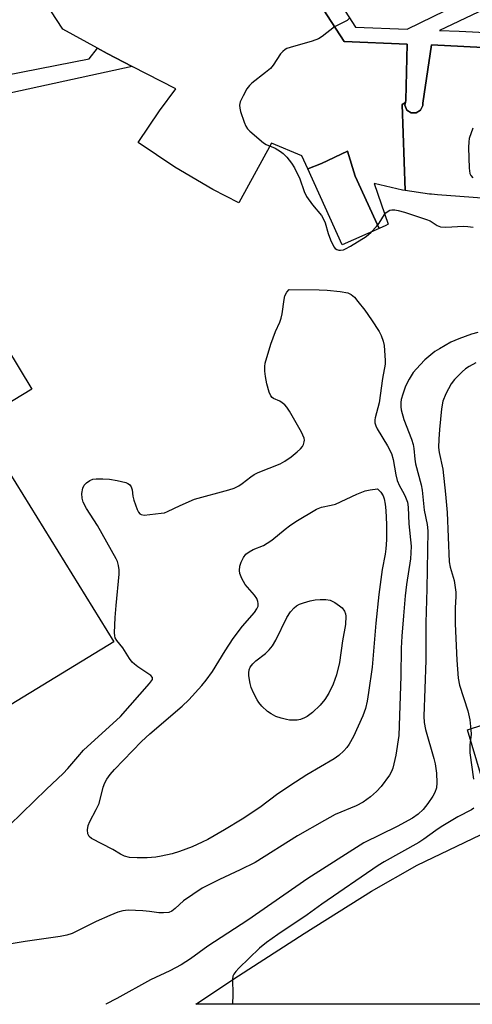
# Model space of a CAD drawing. Units: inches. Extents: x 1321760 to 1327760, y 501448 to 505448.
# Drawn here: x 1326427 to 1326545, y 501448 to 501705 of the extents above; entities that cross this region are included whole.
import ezdxf

# ---------------------------------------------------------------- set-up
doc = ezdxf.new("R2010")
doc.units = ezdxf.units.IN
doc.header["$MEASUREMENT"] = 0
for name, color, linetype in [('BLDG-Footprint', 5, 'Continuous'), ('TRANS-Non Street Sidewalk', 7, 'Continuous'), ('TRANS-Parking Lot', 4, 'Continuous'), ('Undefined', 1, 'Continuous')]:
    doc.layers.add(name, color=color, linetype=linetype)

msp = doc.modelspace()

# ---------------------------------------------------------------- linework, layer by layer
at = {"layer": 'BLDG-Footprint', "elevation": 285.29}
msp.add_lwpolyline([(1326430.31, 501608.83), (1326422.97, 501604.38), (1326402.49, 501638.19), (1326409.83, 501642.64)], close=True, dxfattribs=at)
at = {"layer": 'TRANS-Non Street Sidewalk'}
msp.add_lwpolyline([(1326456.47, 501693.27), (1326418.43, 501684.93), (1326390.58, 501679.57), (1326369.8, 501673.21), (1326351.63, 501667.49), (1326334.36, 501663.46), (1326304.45, 501657.76), (1326277.02, 501652), (1326250.08, 501644.05), (1326248.16, 501647.71), (1326266.63, 501653.02), (1326302.12, 501661.26), (1326344.08, 501670.13), (1326346.74, 501671.01), (1326385.61, 501683.4), (1326401.66, 501686.7), (1326445.29, 501695.21), (1326447.4, 501698.04), (1326449.95, 501696.64)], close=True, dxfattribs=at)
msp.add_polyline3d([(1326655.13, 501710.75, 0), (1326630.97, 501749.36, 0), (1326591.2, 501813.56, 0), (1326590.87, 501737.63, 0), (1326590.24, 501734.64, 0), (1326588.79, 501731.07, 0), (1326586.64, 501727.87, 0), (1326555.31, 501711.56, 0), (1326536.79, 501702.67, 0), (1326541.91, 501702.46, 0), (1326598.86, 501699.6, 0), (1326654.44, 501696.84, 0), (1326656.01, 501699.49, 0)], close=True, dxfattribs=at)
for points in [[(1326576.93, 501696.69, 0), (1326534.67, 501698.93, 0), (1326532.42, 501683.66, 0), (1326532.42, 501683.05, 0), (1326531.87, 501681.82, 0), (1326530.74, 501681.09, 0), (1326529.4, 501681.1, 0), (1326528.28, 501681.85, 0), (1326527.74, 501683.08, 0), (1326527.88, 501683.83, 0), (1326527.98, 501684.41, 0), (1326528.38, 501699.06, 0), (1326511.85, 501699.75, 0), (1326479.15, 501750.37, 0)], [(1326489.71, 501742.66, 0), (1326514.82, 501703.57, 0), (1326528.37, 501703.02, 0), (1326541.75, 501709.51, 0)], [(1326551.68, 501494.24, 0), (1326544.08, 501519.66, 0), (1326552.14, 501522.28, 0)]]:
    msp.add_polyline3d(points, dxfattribs=at)
at = {"layer": 'TRANS-Parking Lot'}
for points in [[(1326479.15, 501750.37), (1326511.85, 501699.75), (1326528.38, 501699.06), (1326527.98, 501684.41), (1326527.88, 501683.83), (1326527.01, 501683.28), (1326527.8, 501660.76), (1326527.16, 501660.85), (1326519.73, 501662.66), (1326523.39, 501651.96), (1326522.81, 501651.68), (1326520.99, 501650.87), (1326514.74, 501664.55), (1326512.72, 501671.07), (1326505.97, 501667.88), (1326502.36, 501666.47), (1326500.84, 501669.83), (1326492.86, 501673.15), (1326484.4, 501657.61), (1326477.59, 501661.07), (1326467.61, 501666.88), (1326458.05, 501673.36), (1326463.64, 501681.63), (1326467.94, 501687.37), (1326456.47, 501693.27), (1326449.95, 501696.64), (1326447.4, 501698.04), (1326438.41, 501703.01), (1326427.85, 501719.23)], [(1326560.76, 501657.83), (1326536.26, 501659.7), (1326534.74, 501659.81), (1326534.21, 501659.88), (1326527.8, 501660.76), (1326527.01, 501683.28), (1326527.88, 501683.83), (1326527.74, 501683.08), (1326528.28, 501681.85), (1326529.4, 501681.1), (1326530.74, 501681.09), (1326531.87, 501681.82), (1326532.42, 501683.05), (1326532.42, 501683.66), (1326534.67, 501698.93), (1326576.93, 501696.69)]]:
    msp.add_lwpolyline(points, dxfattribs=at)
for points in [[(1326520.99, 501650.87), (1326511.36, 501646.57), (1326506.89, 501656.46), (1326502.36, 501666.47), (1326505.97, 501667.88), (1326512.72, 501671.07), (1326514.74, 501664.55)], [(1326417.85, 501521.99), (1326407.99, 501538.48), (1326389.95, 501569.84), (1326395.87, 501574), (1326411.6, 501583.19), (1326409.81, 501586.57), (1326419.73, 501592.69), (1326420.51, 501593.17), (1326451.74, 501542.7), (1326421.22, 501524.14)]]:
    msp.add_lwpolyline(points, close=True, dxfattribs=at)
msp.add_polyline3d([(1326554.17, 501447.9, 0), (1326473.1, 501447.9, 0), (1326484.3, 501455.35, 0), (1326501.4, 501466.42, 0), (1326519.04, 501477.5, 0), (1326530.97, 501484.26, 0), (1326551.68, 501494.24, 0)], dxfattribs=at)
at = {"layer": 'Undefined'}
for points, elevation in [([(1326545.52, 501677.08), (1326544.59, 501674.39), (1326544.44, 501673.55), (1326544.41, 501672.07), (1326544.54, 501666.68), (1326544.73, 501665.26), (1326544.97, 501664.76), (1326545.52, 501664.12)], 282), ([(1326421.13, 501491.59), (1326434.11, 501504.19), (1326438.49, 501508.27), (1326439.69, 501509.55), (1326442.27, 501512.68), (1326443.8, 501514.36), (1326453.47, 501523.22), (1326461, 501531.78), (1326461.77, 501532.87), (1326461.81, 501533.4), (1326461.39, 501533.93), (1326458.01, 501536.14), (1326457.09, 501536.84), (1326456.47, 501537.42), (1326455.81, 501538.32), (1326454.1, 501541.17), (1326452.45, 501543.07), (1326452.07, 501543.76), (1326451.96, 501544.28), (1326451.91, 501545.11), (1326452.07, 501549.11), (1326452.3, 501552.2), (1326453.14, 501560.43), (1326453.11, 501561.57), (1326452.94, 501562.68), (1326452.66, 501563.76), (1326452.34, 501564.48), (1326447.41, 501573.2), (1326444.53, 501577.64), (1326443.71, 501579.22), (1326443.39, 501580.33), (1326443.38, 501581.5), (1326443.59, 501582.93), (1326443.94, 501583.68), (1326444.53, 501584.29), (1326445.47, 501584.95), (1326446.25, 501585.25), (1326447.08, 501585.36), (1326448.82, 501585.39), (1326450.59, 501585.32), (1326452.61, 501584.95), (1326454.88, 501584.37), (1326455.39, 501584.16), (1326455.82, 501583.86), (1326456.27, 501583.24), (1326456.47, 501582.5), (1326456.65, 501580.87), (1326456.91, 501579.76), (1326457.81, 501577.34), (1326458.18, 501576.62), (1326458.48, 501576.24), (1326458.88, 501576), (1326459.65, 501575.9), (1326464.05, 501576.35), (1326464.91, 501576.51), (1326465.69, 501576.78), (1326469, 501578.39), (1326472.77, 501580.04), (1326481.72, 501582.47), (1326483.13, 501582.94), (1326484.33, 501583.54), (1326485.24, 501584.11), (1326487.48, 501585.91), (1326488.4, 501586.5), (1326489.43, 501586.99), (1326495.18, 501589.27), (1326496.41, 501589.98), (1326498.04, 501591.11), (1326499.64, 501592.4), (1326500.47, 501593.21), (1326501.01, 501593.86), (1326501.26, 501594.32), (1326501.47, 501595.03), (1326501.5, 501595.52), (1326501.43, 501595.99), (1326501.12, 501596.81), (1326500.7, 501597.6), (1326497.59, 501603.11), (1326496.93, 501604.1), (1326496.35, 501604.73), (1326495.7, 501605.27), (1326495.04, 501605.66), (1326493.44, 501606.36), (1326493.04, 501606.65), (1326492.74, 501607.06), (1326492.32, 501608.06), (1326491.7, 501610.25), (1326491.32, 501612.17), (1326491.15, 501613.57), (1326491.16, 501614.74), (1326491.27, 501615.59), (1326492.72, 501620.62), (1326493.91, 501623.94), (1326495.08, 501626.37), (1326495.46, 501627.39), (1326495.68, 501628.53), (1326496.18, 501632.3), (1326496.42, 501633.27), (1326496.91, 501634.21), (1326497.54, 501634.92), (1326505.34, 501634.82), (1326507.43, 501634.72), (1326510.87, 501634.39), (1326512.81, 501634.03), (1326513.72, 501633.6), (1326514.56, 501632.89), (1326515.5, 501631.8), (1326517.26, 501629.47), (1326519.02, 501626.99), (1326521.07, 501623.89), (1326521.57, 501622.9), (1326522.11, 501621.38), (1326522.3, 501620.28), (1326522.63, 501616.36), (1326522.62, 501615.39), (1326521.94, 501611.62), (1326521.07, 501605.22), (1326519.98, 501601.3), (1326519.9, 501600.77), (1326519.94, 501599.98), (1326520.15, 501599.2), (1326520.53, 501598.44), (1326523.22, 501594), (1326524.26, 501592.02), (1326524.73, 501590.42), (1326525.42, 501586.39), (1326525.75, 501584.97), (1326526.36, 501583.52), (1326527.48, 501581.54), (1326527.94, 501580.53), (1326528.41, 501579.24), (1326528.65, 501577.99), (1326528.8, 501573.58), (1326529.36, 501567.73), (1326529.35, 501566.04), (1326529.19, 501564.4), (1326528.19, 501557.76), (1326527.82, 501554.72), (1326527.35, 501549.49), (1326526.98, 501544.18), (1326526.82, 501541.04), (1326526.67, 501533.78), (1326526.13, 501518.24), (1326525.38, 501513.07), (1326524.59, 501509.65), (1326524.29, 501508.83), (1326523.74, 501507.85), (1326521.57, 501504.84), (1326520.31, 501503.57), (1326518.76, 501502.16), (1326516.84, 501500.8), (1326515.06, 501499.79), (1326509.52, 501497.51), (1326506.72, 501496.01), (1326499.73, 501491.93), (1326488.6, 501485.02), (1326484.73, 501483.04), (1326479.33, 501480.56), (1326474.82, 501478.25), (1326469.87, 501474.94), (1326467.75, 501472.93), (1326466.86, 501472.24), (1326466.11, 501471.91), (1326464.67, 501471.79), (1326463.48, 501471.84), (1326461.01, 501472.19), (1326459.24, 501472.32), (1326455.41, 501472.5), (1326454.06, 501472.39), (1326452.77, 501472.01), (1326450.64, 501471.15), (1326447.08, 501469.56), (1326441.87, 501466.91), (1326440.78, 501466.45), (1326439.4, 501466.01), (1326437.67, 501465.65), (1326428.51, 501464.37), (1326421.15, 501463.09)], 286), ([(1326546.26, 501615.72), (1326544.52, 501614.77), (1326543.6, 501614.13), (1326542.74, 501613.38), (1326540.72, 501611.33), (1326539.83, 501610.21), (1326538.46, 501607.58), (1326537.67, 501605.68), (1326537.33, 501603.64), (1326536.77, 501598.31), (1326536.6, 501595.78), (1326536.56, 501593.59), (1326536.7, 501592.24), (1326537.67, 501587.93), (1326538.38, 501581.33), (1326538.76, 501576.54), (1326539.32, 501563.61), (1326539.58, 501562.22), (1326540.6, 501558.8), (1326541.03, 501555.71), (1326541.06, 501554.6), (1326540.87, 501551.6), (1326540.88, 501547.46), (1326541.3, 501537.92), (1326541.65, 501533.18), (1326542.02, 501531.37), (1326544.24, 501524.68), (1326544.68, 501522.36), (1326545.01, 501519.72), (1326545.08, 501518.55), (1326544.7, 501515.65), (1326544.68, 501513.69), (1326545.67, 501506.78)], 282), ([(1326545.8, 501499.21), (1326545.19, 501498.76), (1326541.6, 501496.98), (1326537.26, 501494.34), (1326535.84, 501493.4), (1326532.74, 501491.11), (1326531.42, 501490.23), (1326522.38, 501485.2), (1326520.76, 501484.22), (1326506.08, 501474.13), (1326502.22, 501471.29), (1326494.56, 501466.14), (1326491.6, 501464.07), (1326489.78, 501462.54), (1326484.39, 501457.35), (1326483.55, 501456.5), (1326483.05, 501455.81), (1326482.82, 501455.25), (1326482.73, 501454.51), (1326482.8, 501450.45), (1326482.68, 501447.9)], 282)]:
    msp.add_lwpolyline(points, dxfattribs=dict(at, elevation=elevation))
for points, elevation in [([(1326457.79, 501486.18), (1326455.76, 501486.28), (1326454.46, 501486.67), (1326453.48, 501487.15), (1326451.43, 501488.43), (1326445.86, 501491.29), (1326445.22, 501491.79), (1326444.88, 501492.46), (1326444.81, 501493.53), (1326445, 501494.64), (1326445.46, 501495.71), (1326447.09, 501498.84), (1326447.83, 501500.42), (1326448.94, 501504.68), (1326449.33, 501505.8), (1326449.89, 501506.82), (1326450.76, 501508.01), (1326451.88, 501509.32), (1326458.91, 501516.64), (1326461.15, 501518.69), (1326469.57, 501525.91), (1326471.27, 501527.56), (1326474.71, 501531.27), (1326475.85, 501532.69), (1326477.46, 501534.99), (1326480.8, 501540.41), (1326482.89, 501543.63), (1326485.34, 501546.81), (1326488.43, 501550.42), (1326489.1, 501551.38), (1326489.38, 501552.02), (1326489.46, 501552.73), (1326489.37, 501553.25), (1326489.09, 501554.03), (1326488.46, 501554.96), (1326486, 501557.74), (1326485.18, 501559.27), (1326484.65, 501560.6), (1326484.53, 501561.41), (1326484.64, 501562.48), (1326484.94, 501563.53), (1326485.55, 501564.77), (1326486.23, 501565.62), (1326487.05, 501566.31), (1326488.08, 501566.84), (1326490.78, 501567.95), (1326491.8, 501568.51), (1326492.99, 501569.35), (1326496.43, 501572.19), (1326497.59, 501573.07), (1326499.28, 501574.17), (1326504.7, 501577.45), (1326505.99, 501577.97), (1326508.52, 501578.45), (1326509.63, 501578.74), (1326515.2, 501581.35), (1326517.38, 501582.2), (1326518.71, 501582.53), (1326520.57, 501582.79), (1326521.44, 501581.92), (1326522.11, 501580.91), (1326522.38, 501580.1), (1326522.63, 501578.78), (1326522.79, 501577.09), (1326522.95, 501573.38), (1326522.98, 501569.42), (1326522.8, 501567.09), (1326522.6, 501565.65), (1326521.83, 501561.62), (1326520.98, 501555.11), (1326520.13, 501547.58), (1326519.16, 501536.12), (1326518.27, 501529.46), (1326517.89, 501527.23), (1326517.44, 501525.29), (1326516.79, 501523.38), (1326514.32, 501517.99), (1326513.22, 501515.98), (1326512.58, 501515.08), (1326511.79, 501514.22), (1326510.46, 501513.03), (1326509.29, 501512.12), (1326502.14, 501507.89), (1326499.2, 501506.05), (1326494.59, 501502.92), (1326489.89, 501499.4), (1326485.2, 501496.33), (1326480.65, 501493.54), (1326476.25, 501491.05), (1326474.76, 501490.28), (1326472.17, 501489.11), (1326468.88, 501487.9), (1326466.93, 501487.28), (1326464.09, 501486.63), (1326462.68, 501486.4), (1326460.43, 501486.21)], 288), ([(1326498.78, 501522.19), (1326497.63, 501522.25), (1326496.78, 501522.39), (1326495.39, 501522.74), (1326494.04, 501523.21), (1326492.78, 501523.85), (1326491.84, 501524.46), (1326490.36, 501525.9), (1326489.61, 501526.82), (1326489.15, 501527.57), (1326488.21, 501529.4), (1326487.63, 501530.76), (1326487.35, 501531.85), (1326487, 501533.8), (1326486.94, 501534.62), (1326487.05, 501535.4), (1326487.37, 501536.11), (1326487.98, 501536.97), (1326488.82, 501537.72), (1326491.3, 501539.67), (1326492.25, 501540.65), (1326493.12, 501541.71), (1326493.99, 501543.2), (1326496.89, 501549.1), (1326497.83, 501550.53), (1326498.78, 501551.59), (1326499.45, 501552.12), (1326500.19, 501552.55), (1326501.29, 501552.97), (1326502.97, 501553.43), (1326504.27, 501553.67), (1326505.66, 501553.8), (1326507.1, 501553.8), (1326508.21, 501553.64), (1326509.48, 501553), (1326510.68, 501552.17), (1326511.34, 501551.61), (1326511.97, 501550.73), (1326512.21, 501550.02), (1326512.3, 501549.41), (1326512.24, 501547.22), (1326511.48, 501542.98), (1326510.64, 501537.3), (1326509.86, 501534.11), (1326508.99, 501531.68), (1326507.86, 501529.33), (1326506.84, 501527.62), (1326505.66, 501526.12), (1326503.57, 501524.22), (1326502.22, 501523.2), (1326501.48, 501522.83), (1326500.44, 501522.44), (1326499.64, 501522.25)], 290)]:
    msp.add_lwpolyline(points, close=True, dxfattribs=dict(at, elevation=elevation))
for points in [[(1326513.38, 501705.96, 284), (1326512.66, 501705.23, 284), (1326509.39, 501703.64, 284), (1326506.12, 501701.09, 284), (1326505.15, 501700.45, 284), (1326503.49, 501699.84, 284), (1326497.74, 501698.23, 284), (1326496.92, 501697.92, 284), (1326496.44, 501697.65, 284), (1326495.83, 501697.14, 284), (1326495.28, 501696.51, 284), (1326493.36, 501693.63, 284), (1326492.63, 501692.75, 284), (1326491.35, 501691.63, 284), (1326487.79, 501688.84, 284), (1326487.18, 501688.29, 284), (1326486.49, 501687.38, 284), (1326485.5, 501685.55, 284), (1326484.75, 501683.96, 284), (1326484.55, 501683.15, 284), (1326484.61, 501682.33, 284), (1326484.82, 501681.49, 284), (1326485.72, 501678.69, 284), (1326486.17, 501677.63, 284), (1326486.67, 501676.94, 284), (1326487.27, 501676.32, 284), (1326490.82, 501673.28, 284), (1326491.54, 501672.84, 284), (1326493.82, 501671.83, 284), (1326495.25, 501670.97, 284), (1326495.91, 501670.48, 284), (1326496.88, 501669.49, 284), (1326498.11, 501667.98, 284), (1326498.88, 501666.77, 284), (1326500.31, 501663.87, 284), (1326501.42, 501660.58, 284), (1326502.05, 501659.24, 284), (1326503.6, 501657.05, 284), (1326505.94, 501654.22, 284), (1326506.48, 501653.33, 284), (1326506.89, 501652.37, 284), (1326507.69, 501649.52, 284), (1326508.29, 501647.87, 284), (1326509.22, 501646.07, 284), (1326509.57, 501645.65, 284), (1326509.99, 501645.33, 284), (1326510.47, 501645.18, 284), (1326510.97, 501645.16, 284), (1326511.74, 501645.31, 284), (1326512.27, 501645.5, 284), (1326513.58, 501646.22, 284), (1326517.61, 501648.77, 284), (1326518.92, 501649.9, 284), (1326520.32, 501651.35, 284), (1326521.02, 501652.27, 284), (1326522.44, 501654.52, 284), (1326522.81, 501654.96, 284), (1326523.39, 501655.41, 284), (1326523.82, 501655.62, 284), (1326524.31, 501655.73, 284), (1326525.14, 501655.71, 284), (1326525.98, 501655.58, 284), (1326527.67, 501655.14, 284), (1326533.43, 501653.25, 284), (1326534.33, 501652.84, 284), (1326536.16, 501651.66, 284), (1326537.1, 501651.32, 284), (1326538.44, 501651.21, 284), (1326543.04, 501651.49, 284), (1326544.18, 501651.42, 284), (1326545.59, 501651.22, 284)], [(1326546.81, 501623.68, 284), (1326545.14, 501623.24, 284), (1326541.89, 501622.02, 284), (1326539.79, 501621.08, 284), (1326536.79, 501619.41, 284), (1326535.59, 501618.64, 284), (1326532.97, 501616.46, 284), (1326531.72, 501615.21, 284), (1326529.95, 501613.18, 284), (1326528.84, 501611.45, 284), (1326527.92, 501609.63, 284), (1326527.2, 501607.49, 284), (1326526.82, 501606.13, 284), (1326526.68, 501605.31, 284), (1326526.67, 501604.21, 284), (1326526.78, 501603.39, 284), (1326527.52, 501600.91, 284), (1326529.52, 501595.73, 284), (1326529.94, 501594.39, 284), (1326530.12, 501593.34, 284), (1326530.37, 501590.51, 284), (1326530.56, 501589.27, 284), (1326531.99, 501583.78, 284), (1326532.29, 501582.37, 284), (1326532.81, 501577.19, 284), (1326533.56, 501573.45, 284), (1326533.75, 501571.77, 284), (1326533.5, 501556.56, 284), (1326533.25, 501547.67, 284), (1326533.2, 501537.95, 284), (1326532.99, 501530.45, 284), (1326532.67, 501523.3, 284), (1326532.79, 501521.65, 284), (1326533.13, 501519.82, 284), (1326535.33, 501512.19, 284), (1326535.66, 501510.83, 284), (1326536.01, 501508.36, 284), (1326536.08, 501505.86, 284), (1326535.99, 501504.49, 284), (1326535.61, 501503.29, 284), (1326535.04, 501502.32, 284), (1326533.77, 501500.43, 284), (1326532.52, 501498.86, 284), (1326531.26, 501497.66, 284), (1326529.72, 501496.59, 284), (1326525.75, 501494.42, 284), (1326517.05, 501490.11, 284), (1326502.42, 501480.77, 284), (1326486.71, 501469.95, 284), (1326476.3, 501463.11, 284), (1326471.73, 501459.81, 284), (1326469.31, 501458.19, 284), (1326466.36, 501456.65, 284), (1326461.26, 501454.3, 284), (1326452.49, 501449.39, 284), (1326449.63, 501447.91, 284), (1326449.61, 501447.91, 284)]]:
    msp.add_polyline3d(points, dxfattribs=at)

doc.saveas('drawing.dxf')
